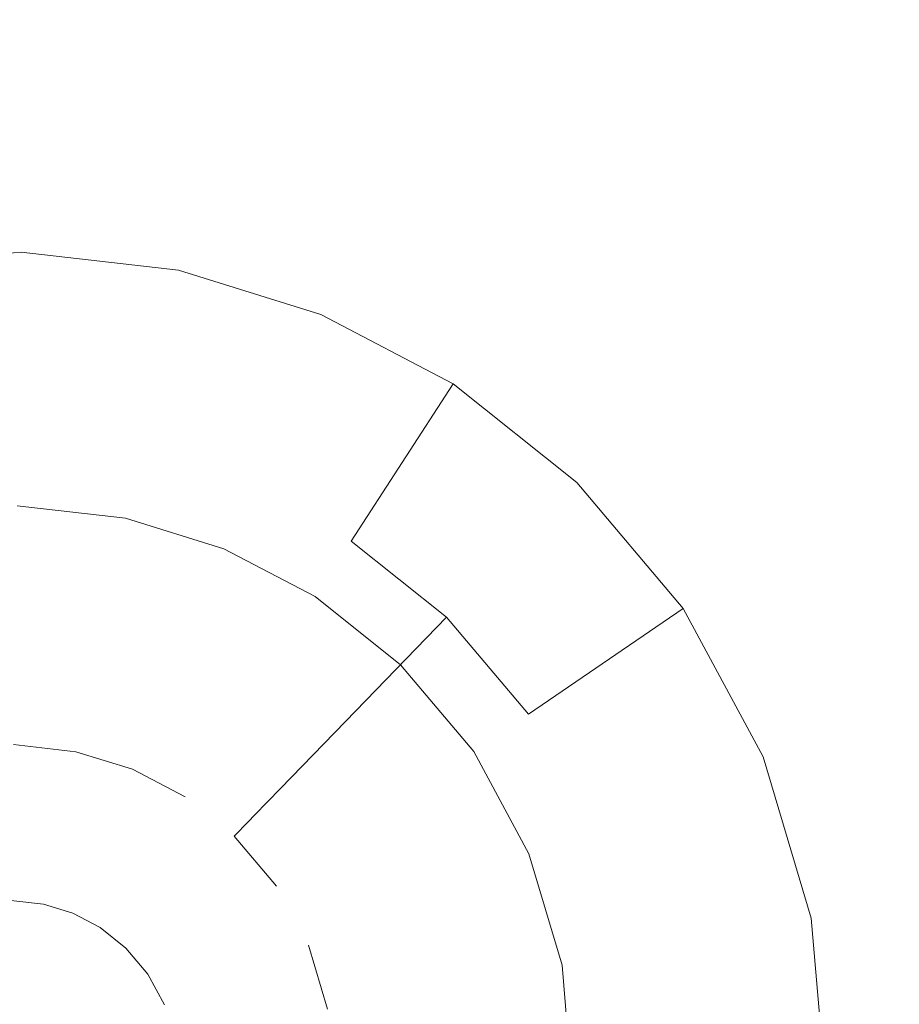
# Model space of a CAD drawing. Extents: x -99 to 241, y -486 to 0.
# Drawn here: x -19 to -16, y -436 to -432 of the extents above; entities that cross this region are included whole.
import ezdxf

# ---------------------------------------------------------------- set-up
doc = ezdxf.new("R2010")
doc.units = 0
doc.header["$LTSCALE"] = 500
doc.header["$MEASUREMENT"] = 0
doc.layers.add('EXC-DYSZA', color=7, linetype='Continuous')
doc.layers.add('EXC-GL', color=7, linetype='Continuous')

msp = doc.modelspace()

# ---------------------------------------------------------------- linework, layer by layer
at = {"layer": 'EXC-DYSZA', "lineweight": 0}
for points, invisible_edges in [([(-19.3681, -433.6821, 878.6163), (-19.9405, -433.0675, 879.452), (-19.3576, -433.0176, 879.452), (-19.3681, -433.6821, 878.6163)], 15), ([(-19.9405, -433.0675, 879.952), (-19.3576, -433.0176, 879.452), (-19.9405, -433.0675, 879.452), (-19.9405, -433.0675, 879.952)], 15), ([(-19.3576, -433.0176, 879.452), (-19.9405, -433.0675, 879.952), (-19.3576, -433.0176, 879.952), (-19.3576, -433.0176, 879.452)], 13), ([(-19.9405, -433.0675, 879.952), (-19.3717, -433.9175, 879.952), (-19.3576, -433.0176, 879.952), (-19.9405, -433.0675, 879.952)], 15), ([(-18.987, -433.9611, 879.952), (-19.3576, -433.0176, 879.952), (-19.3717, -433.9175, 879.952), (-18.987, -433.9611, 879.952)], 11), ([(-19.3576, -433.0176, 879.452), (-18.938, -433.7308, 878.6163), (-19.3681, -433.6821, 878.6163), (-19.3576, -433.0176, 879.452)], 15), ([(-18.938, -433.7308, 878.6163), (-19.3576, -433.0176, 879.452), (-18.7996, -433.0808, 879.452), (-18.938, -433.7308, 878.6163)], 15), ([(-19.3576, -433.0176, 879.952), (-18.7996, -433.0808, 879.452), (-19.3576, -433.0176, 879.452), (-19.3576, -433.0176, 879.952)], 15), ([(-18.7996, -433.0808, 879.452), (-19.3576, -433.0176, 879.952), (-18.7996, -433.0808, 879.952), (-18.7996, -433.0808, 879.452)], 13), ([(-19.3576, -433.0176, 879.952), (-18.987, -433.9611, 879.952), (-18.7996, -433.0808, 879.952), (-19.3576, -433.0176, 879.952)], 15), ([(-18.638, -434.0695, 879.952), (-18.7996, -433.0808, 879.952), (-18.987, -433.9611, 879.952), (-18.638, -434.0695, 879.952)], 11), ([(-18.7996, -433.0808, 879.452), (-18.5478, -433.852, 878.6163), (-18.938, -433.7308, 878.6163), (-18.7996, -433.0808, 879.452)], 15), ([(-18.5478, -433.852, 878.6163), (-18.7996, -433.0808, 879.452), (-18.2936, -433.238, 879.452), (-18.5478, -433.852, 878.6163)], 15), ([(-18.7996, -433.0808, 879.952), (-18.2936, -433.238, 879.452), (-18.7996, -433.0808, 879.452), (-18.7996, -433.0808, 879.952)], 15), ([(-18.2936, -433.238, 879.452), (-18.7996, -433.0808, 879.952), (-18.2936, -433.238, 879.952), (-18.2936, -433.238, 879.452)], 13), ([(-18.7996, -433.0808, 879.952), (-18.638, -434.0695, 879.952), (-18.2936, -433.238, 879.952), (-18.7996, -433.0808, 879.952)], 15), ([(-18.3145, -434.2396, 879.952), (-18.2936, -433.238, 879.952), (-18.638, -434.0695, 879.952), (-18.3145, -434.2396, 879.952)], 11), ([(-18.2936, -433.238, 879.452), (-18.1863, -434.0421, 878.6163), (-18.5478, -433.852, 878.6163), (-18.2936, -433.238, 879.452)], 15), ([(-18.2936, -433.238, 879.952), (-18.3145, -434.2396, 879.952), (-17.8246, -433.4847, 879.952), (-18.2936, -433.238, 879.952)], 15), ([(-18.1863, -434.0421, 878.6163), (-18.2936, -433.238, 879.452), (-17.8246, -433.4847, 879.452), (-18.1863, -434.0421, 878.6163)], 15), ([(-18.2936, -433.238, 879.952), (-17.8246, -433.4847, 879.452), (-18.2936, -433.238, 879.452), (-18.2936, -433.238, 879.952)], 15), ([(-17.8246, -433.4847, 879.452), (-18.2936, -433.238, 879.952), (-17.8246, -433.4847, 879.952), (-17.8246, -433.4847, 879.452)], 13), ([(-18.0116, -434.481, 879.952), (-17.8246, -433.4847, 879.952), (-18.3145, -434.2396, 879.952), (-18.0116, -434.481, 879.952)], 11), ([(-17.8246, -433.4847, 879.452), (-17.8476, -434.3119, 878.6163), (-18.1863, -434.0421, 878.6163), (-17.8246, -433.4847, 879.452)], 9), ([(-17.8246, -433.4847, 879.952), (-18.0116, -434.481, 879.952), (-17.3853, -433.8346, 879.952), (-17.8246, -433.4847, 879.952)], 15), ([(-17.8476, -434.3119, 878.6163), (-17.8246, -433.4847, 879.452), (-17.3853, -433.8346, 879.452), (-17.8476, -434.3119, 878.6163)], 13), ([(-17.8246, -433.4847, 879.952), (-17.3853, -433.8346, 879.452), (-17.8246, -433.4847, 879.452), (-17.8246, -433.4847, 879.952)], 15), ([(-17.3853, -433.8346, 879.452), (-17.8246, -433.4847, 879.952), (-17.3853, -433.8346, 879.952), (-17.3853, -433.8346, 879.452)], 13), ([(-19.3681, -433.6821, 878.6163), (-19.0454, -434.2354, 877.6469), (-19.3763, -434.1979, 877.6469), (-19.3681, -433.6821, 878.6163)], 15), ([(-19.0454, -434.2354, 877.6469), (-19.3681, -433.6821, 878.6163), (-18.938, -433.7308, 878.6163), (-19.0454, -434.2354, 877.6469)], 15), ([(-18.938, -433.7308, 878.6163), (-18.7453, -434.3286, 877.6469), (-19.0454, -434.2354, 877.6469), (-18.938, -433.7308, 878.6163)], 15), ([(-18.7453, -434.3286, 877.6469), (-18.938, -433.7308, 878.6163), (-18.5478, -433.852, 878.6163), (-18.7453, -434.3286, 877.6469)], 15), ([(-17.7516, -434.7895, 879.952), (-17.3853, -433.8346, 879.952), (-18.0116, -434.481, 879.952), (-17.7516, -434.7895, 879.952)], 11), ([(-17.3853, -433.8346, 879.452), (-17.5573, -434.6568, 878.6163), (-17.8476, -434.3119, 878.6163), (-17.3853, -433.8346, 879.452)], 13), ([(-17.3853, -433.8346, 879.952), (-17.7516, -434.7895, 879.952), (-17.0083, -434.282, 879.952), (-17.3853, -433.8346, 879.952)], 15), ([(-17.5573, -434.6568, 878.6163), (-17.3853, -433.8346, 879.452), (-17.0083, -434.282, 879.452), (-17.5573, -434.6568, 878.6163)], 13), ([(-17.3853, -433.8346, 879.952), (-17.0083, -434.282, 879.452), (-17.3853, -433.8346, 879.452), (-17.3853, -433.8346, 879.952)], 11), ([(-17.0083, -434.282, 879.452), (-17.3853, -433.8346, 879.952), (-17.0083, -434.282, 879.952), (-17.0083, -434.282, 879.452)], 13), ([(-18.5478, -433.852, 878.6163), (-18.4671, -434.4749, 877.6469), (-18.7453, -434.3286, 877.6469), (-18.5478, -433.852, 878.6163)], 15), ([(-18.4671, -434.4749, 877.6469), (-18.5478, -433.852, 878.6163), (-18.1863, -434.0421, 878.6163), (-18.4671, -434.4749, 877.6469)], 15), ([(-18.1863, -434.0421, 878.6163), (-18.2067, -434.6824, 877.6469), (-18.4671, -434.4749, 877.6469), (-18.1863, -434.0421, 878.6163)], 15), ([(-18.2067, -434.6824, 877.6469), (-18.1863, -434.0421, 878.6163), (-17.8476, -434.3119, 878.6163), (-18.2067, -434.6824, 877.6469)], 15), ([(-19.3763, -434.1979, 877.6469), (-19.1142, -434.5594, 876.5992), (-19.3814, -434.5291, 876.5992), (-19.3763, -434.1979, 877.6469)], 15), ([(-19.1142, -434.5594, 876.5992), (-19.3763, -434.1979, 877.6469), (-19.0454, -434.2354, 877.6469), (-19.1142, -434.5594, 876.5992)], 15), ([(-19.0454, -434.2354, 877.6469), (-18.8721, -434.6346, 876.5992), (-19.1142, -434.5594, 876.5992), (-19.0454, -434.2354, 877.6469)], 15), ([(-18.8721, -434.6346, 876.5992), (-19.0454, -434.2354, 877.6469), (-18.7453, -434.3286, 877.6469), (-18.8721, -434.6346, 876.5992)], 15), ([(-17.5556, -435.1519, 879.952), (-17.0083, -434.282, 879.952), (-17.7516, -434.7895, 879.952), (-17.5556, -435.1519, 879.952)], 11), ([(-17.0083, -434.282, 879.452), (-17.338, -435.0618, 878.6163), (-17.5573, -434.6568, 878.6163), (-17.0083, -434.282, 879.452)], 11), ([(-17.0083, -434.282, 879.952), (-17.5556, -435.1519, 879.952), (-16.724, -434.8075, 879.952), (-17.0083, -434.282, 879.952)], 15), ([(-17.338, -435.0618, 878.6163), (-17.0083, -434.282, 879.452), (-16.724, -434.8075, 879.452), (-17.338, -435.0618, 878.6163)], 15), ([(-17.0083, -434.282, 879.452), (-16.724, -434.8075, 879.952), (-16.724, -434.8075, 879.452), (-17.0083, -434.282, 879.452)], 15), ([(-16.724, -434.8075, 879.952), (-17.0083, -434.282, 879.452), (-17.0083, -434.282, 879.952), (-16.724, -434.8075, 879.952)], 11), ([(-18.7453, -434.3286, 877.6469), (-18.6475, -434.7527, 876.5992), (-18.8721, -434.6346, 876.5992), (-18.7453, -434.3286, 877.6469)], 15), ([(-18.6475, -434.7527, 876.5992), (-18.7453, -434.3286, 877.6469), (-18.4671, -434.4749, 877.6469), (-18.6475, -434.7527, 876.5992)], 15), ([(-17.8476, -434.3119, 878.6163), (-17.9831, -434.9476, 877.6469), (-18.2067, -434.6824, 877.6469), (-17.8476, -434.3119, 878.6163)], 11), ([(-17.9831, -434.9476, 877.6469), (-17.8476, -434.3119, 878.6163), (-17.5573, -434.6568, 878.6163), (-17.9831, -434.9476, 877.6469)], 15), ([(-18.4671, -434.4749, 877.6469), (-18.4372, -434.9202, 876.5992), (-18.6475, -434.7527, 876.5992), (-18.4671, -434.4749, 877.6469)], 15), ([(-18.4372, -434.9202, 876.5992), (-18.4671, -434.4749, 877.6469), (-18.2067, -434.6824, 877.6469), (-18.4372, -434.9202, 876.5992)], 15), ([(-19.3814, -434.5291, 876.5992), (-19.1419, -434.6889, 875.5496), (-19.3836, -434.6615, 875.5496), (-19.3814, -434.5291, 876.5992)], 15), ([(-19.1419, -434.6889, 875.5496), (-19.3814, -434.5291, 876.5992), (-19.1142, -434.5594, 876.5992), (-19.1419, -434.6889, 875.5496)], 15), ([(-19.1142, -434.5594, 876.5992), (-18.9225, -434.757, 875.5496), (-19.1419, -434.6889, 875.5496), (-19.1142, -434.5594, 876.5992)], 15), ([(-18.9225, -434.757, 875.5496), (-19.1142, -434.5594, 876.5992), (-18.8721, -434.6346, 876.5992), (-18.9225, -434.757, 875.5496)], 15), ([(-18.8721, -434.6346, 876.5992), (-18.7195, -434.8638, 875.5496), (-18.9225, -434.757, 875.5496), (-18.8721, -434.6346, 876.5992)], 15), ([(-18.7195, -434.8638, 875.5496), (-18.8721, -434.6346, 876.5992), (-18.6475, -434.7527, 876.5992), (-18.7195, -434.8638, 875.5496)], 15), ([(-19.1419, -434.6889, 875.5496), (-19.3839, -434.6927, 875.4283), (-19.3836, -434.6615, 875.5496), (-19.1419, -434.6889, 875.5496)], 15), ([(-19.3839, -434.6927, 875.4283), (-19.1419, -434.6889, 875.5496), (-19.1484, -434.7194, 875.4283), (-19.3839, -434.6927, 875.4283)], 15), ([(-18.9225, -434.757, 875.5496), (-19.1484, -434.7194, 875.4283), (-19.1419, -434.6889, 875.5496), (-18.9225, -434.757, 875.5496)], 15), ([(-18.2067, -434.6824, 877.6469), (-18.2568, -435.1344, 876.5992), (-18.4372, -434.9202, 876.5992), (-18.2067, -434.6824, 877.6469)], 11), ([(-18.2568, -435.1344, 876.5992), (-18.2067, -434.6824, 877.6469), (-17.9831, -434.9476, 877.6469), (-18.2568, -435.1344, 876.5992)], 15), ([(-17.5573, -434.6568, 878.6163), (-17.8146, -435.2592, 877.6469), (-17.9831, -434.9476, 877.6469), (-17.5573, -434.6568, 878.6163)], 15), ([(-17.8146, -435.2592, 877.6469), (-17.5573, -434.6568, 878.6163), (-17.338, -435.0618, 878.6163), (-17.8146, -435.2592, 877.6469)], 15), ([(-19.1484, -434.7194, 875.4283), (-19.3852, -434.7647, 875.3264), (-19.3839, -434.6927, 875.4283), (-19.1484, -434.7194, 875.4283)], 15), ([(-19.3852, -434.7647, 875.3264), (-19.1484, -434.7194, 875.4283), (-19.1634, -434.7898, 875.3264), (-19.3852, -434.7647, 875.3264)], 15), ([(-18.9346, -434.7858, 875.4283), (-19.1634, -434.7898, 875.3264), (-19.1484, -434.7194, 875.4283), (-18.9346, -434.7858, 875.4283)], 15), ([(-19.1484, -434.7194, 875.4283), (-18.9225, -434.757, 875.5496), (-18.9346, -434.7858, 875.4283), (-19.1484, -434.7194, 875.4283)], 15), ([(-18.7195, -434.8638, 875.5496), (-18.9346, -434.7858, 875.4283), (-18.9225, -434.757, 875.5496), (-18.7195, -434.8638, 875.5496)], 15), ([(-18.6475, -434.7527, 876.5992), (-18.5293, -435.0153, 875.5496), (-18.7195, -434.8638, 875.5496), (-18.6475, -434.7527, 876.5992)], 15), ([(-18.5293, -435.0153, 875.5496), (-18.6475, -434.7527, 876.5992), (-18.4372, -434.9202, 876.5992), (-18.5293, -435.0153, 875.5496)], 15), ([(-19.1634, -434.7898, 875.3264), (-19.3869, -434.8747, 875.2678), (-19.3852, -434.7647, 875.3264), (-19.1634, -434.7898, 875.3264)], 11), ([(-19.3869, -434.8747, 875.2678), (-19.1634, -434.7898, 875.3264), (-19.1862, -434.8974, 875.2678), (-19.3869, -434.8747, 875.2678)], 15), ([(-18.9621, -434.8523, 875.3264), (-19.1862, -434.8974, 875.2678), (-19.1634, -434.7898, 875.3264), (-18.9621, -434.8523, 875.3264)], 11), ([(-19.1634, -434.7898, 875.3264), (-18.9346, -434.7858, 875.4283), (-18.9621, -434.8523, 875.3264), (-19.1634, -434.7898, 875.3264)], 15), ([(-18.7366, -434.89, 875.4283), (-18.9621, -434.8523, 875.3264), (-18.9346, -434.7858, 875.4283), (-18.7366, -434.89, 875.4283)], 15), ([(-18.9346, -434.7858, 875.4283), (-18.7195, -434.8638, 875.5496), (-18.7366, -434.89, 875.4283), (-18.9346, -434.7858, 875.4283)], 15), ([(-17.4379, -435.5468, 879.952), (-16.724, -434.8075, 879.952), (-17.5556, -435.1519, 879.952), (-17.4379, -435.5468, 879.952)], 11), ([(-16.724, -434.8075, 879.952), (-17.4379, -435.5468, 879.952), (-16.5535, -435.38, 879.952), (-16.724, -434.8075, 879.952)], 15), ([(-16.724, -434.8075, 879.452), (-17.2066, -435.5031, 878.6163), (-17.338, -435.0618, 878.6163), (-16.724, -434.8075, 879.452)], 15), ([(-17.2066, -435.5031, 878.6163), (-16.724, -434.8075, 879.452), (-16.5535, -435.38, 879.452), (-17.2066, -435.5031, 878.6163)], 15), ([(-16.724, -434.8075, 879.952), (-16.5535, -435.38, 879.452), (-16.724, -434.8075, 879.452), (-16.724, -434.8075, 879.952)], 15), ([(-16.5535, -435.38, 879.452), (-16.724, -434.8075, 879.952), (-16.5535, -435.38, 879.952), (-16.5535, -435.38, 879.452)], 13), ([(-19.1862, -434.8974, 875.2678), (-18.9621, -434.8523, 875.3264), (-19.0042, -434.9539, 875.2678), (-19.1862, -434.8974, 875.2678)], 15), ([(-18.7758, -434.9503, 875.3264), (-19.0042, -434.9539, 875.2678), (-18.9621, -434.8523, 875.3264), (-18.7758, -434.9503, 875.3264)], 11), ([(-18.9621, -434.8523, 875.3264), (-18.7366, -434.89, 875.4283), (-18.7758, -434.9503, 875.3264), (-18.9621, -434.8523, 875.3264)], 15), ([(-18.5293, -435.0153, 875.5496), (-18.7366, -434.89, 875.4283), (-18.7195, -434.8638, 875.5496), (-18.5293, -435.0153, 875.5496)], 15), ([(-19.1862, -434.8974, 875.2678), (-19.3888, -434.999, 875.252), (-19.3869, -434.8747, 875.2678), (-19.1862, -434.8974, 875.2678)], 15), ([(-19.3888, -434.999, 875.252), (-19.1862, -434.8974, 875.2678), (-19.2122, -435.019, 875.252), (-19.3888, -434.999, 875.252)], 15), ([(-19.0042, -434.9539, 875.2678), (-19.2122, -435.019, 875.252), (-19.1862, -434.8974, 875.2678), (-19.0042, -434.9539, 875.2678)], 15), ([(-18.5511, -435.0378, 875.4283), (-18.7758, -434.9503, 875.3264), (-18.7366, -434.89, 875.4283), (-18.5511, -435.0378, 875.4283)], 15), ([(-18.7366, -434.89, 875.4283), (-18.5293, -435.0153, 875.5496), (-18.5511, -435.0378, 875.4283), (-18.7366, -434.89, 875.4283)], 15), ([(-18.2568, -435.1344, 876.5992), (-18.5293, -435.0153, 875.5496), (-18.4372, -434.9202, 876.5992), (-18.2568, -435.1344, 876.5992)], 13), ([(-19.2122, -435.019, 875.252), (-19.0042, -434.9539, 875.2678), (-19.0518, -435.0688, 875.252), (-19.2122, -435.019, 875.252)], 15), ([(-18.8356, -435.0426, 875.2678), (-19.0518, -435.0688, 875.252), (-19.0042, -434.9539, 875.2678), (-18.8356, -435.0426, 875.2678)], 15), ([(-19.0042, -434.9539, 875.2678), (-19.0042, -434.9539, 875.2678), (-18.8356, -435.0426, 875.2678)], 15), ([(-18.6012, -435.0894, 875.3264), (-18.6012, -435.0894, 875.3264), (-18.7758, -434.9503, 875.3264)], 11), ([(-18.7758, -434.9503, 875.3264), (-18.5511, -435.0378, 875.4283), (-18.6012, -435.0894, 875.3264), (-18.7758, -434.9503, 875.3264)], 15), ([(-17.9831, -434.9476, 877.6469), (-18.1205, -435.386, 876.5992), (-18.2568, -435.1344, 876.5992), (-17.9831, -434.9476, 877.6469)], 15), ([(-18.1205, -435.386, 876.5992), (-17.9831, -434.9476, 877.6469), (-17.8146, -435.2592, 877.6469), (-18.1205, -435.386, 876.5992)], 15), ([(-19.2122, -435.019, 875.252), (-19.394, -435.3177, 875.252), (-19.3888, -434.999, 875.252), (-19.2122, -435.019, 875.252)], 15), ([(-19.394, -435.3177, 875.252), (-19.2122, -435.019, 875.252), (-19.2785, -435.3307, 875.252), (-19.394, -435.3177, 875.252)], 11), ([(-19.0518, -435.0688, 875.252), (-19.2785, -435.3307, 875.252), (-19.2122, -435.019, 875.252), (-19.0518, -435.0688, 875.252)], 15), ([(-18.3919, -435.2267, 875.4283), (-18.6012, -435.0894, 875.3264), (-18.5511, -435.0378, 875.4283), (-18.3919, -435.2267, 875.4283)], 13), ([(-18.3661, -435.2091, 875.5496), (-18.5511, -435.0378, 875.4283), (-18.5293, -435.0153, 875.5496), (-18.3661, -435.2091, 875.5496)], 13), ([(-18.5511, -435.0378, 875.4283), (-18.3661, -435.2091, 875.5496), (-18.3919, -435.2267, 875.4283), (-18.5511, -435.0378, 875.4283)], 15), ([(-18.5293, -435.0153, 875.5496), (-18.2568, -435.1344, 876.5992), (-18.3661, -435.2091, 875.5496), (-18.5293, -435.0153, 875.5496)], 15), ([(-19.2785, -435.3307, 875.252), (-19.0518, -435.0688, 875.252), (-19.1739, -435.3632, 875.252), (-19.2785, -435.3307, 875.252)], 11), ([(-18.9034, -435.1469, 875.252), (-19.1739, -435.3632, 875.252), (-19.0518, -435.0688, 875.252), (-18.9034, -435.1469, 875.252)], 15), ([(-19.0518, -435.0688, 875.252), (-18.8356, -435.0426, 875.2678), (-18.9034, -435.1469, 875.252), (-19.0518, -435.0688, 875.252)], 15), ([(-18.6776, -435.1685, 875.2678), (-18.9034, -435.1469, 875.252), (-18.8356, -435.0426, 875.2678), (-18.6776, -435.1685, 875.2678)], 15), ([(-18.8356, -435.0426, 875.2678), (-18.6012, -435.0894, 875.3264), (-18.6776, -435.1685, 875.2678), (-18.8356, -435.0426, 875.2678)], 15), ([(-17.338, -435.0618, 878.6163), (-17.7137, -435.5987, 877.6469), (-17.8146, -435.2592, 877.6469), (-17.338, -435.0618, 878.6163)], 15), ([(-17.7137, -435.5987, 877.6469), (-17.338, -435.0618, 878.6163), (-17.2066, -435.5031, 878.6163), (-17.7137, -435.5987, 877.6469)], 15), ([(-18.4512, -435.2673, 875.3264), (-18.6776, -435.1685, 875.2678), (-18.6012, -435.0894, 875.3264), (-18.4512, -435.2673, 875.3264)], 11), ([(-18.6012, -435.0894, 875.3264), (-18.3919, -435.2267, 875.4283), (-18.4512, -435.2673, 875.3264), (-18.6012, -435.0894, 875.3264)], 15), ([(-18.2568, -435.1344, 876.5992), (-18.243, -435.4366, 875.5496), (-18.3661, -435.2091, 875.5496), (-18.2568, -435.1344, 876.5992)], 15), ([(-18.243, -435.4366, 875.5496), (-18.2568, -435.1344, 876.5992), (-18.1205, -435.386, 876.5992), (-18.243, -435.4366, 875.5496)], 15), ([(-19.1739, -435.3632, 875.252), (-18.9034, -435.1469, 875.252), (-19.0768, -435.4142, 875.252), (-19.1739, -435.3632, 875.252)], 11), ([(-18.7642, -435.2577, 875.252), (-19.0768, -435.4142, 875.252), (-18.9034, -435.1469, 875.252), (-18.7642, -435.2577, 875.252)], 15), ([(-18.9034, -435.1469, 875.252), (-18.6776, -435.1685, 875.2678), (-18.7642, -435.2577, 875.252), (-18.9034, -435.1469, 875.252)], 15), ([(-18.5422, -435.3293, 875.2678), (-18.7642, -435.2577, 875.252), (-18.6776, -435.1685, 875.2678), (-18.5422, -435.3293, 875.2678)], 15), ([(-18.6776, -435.1685, 875.2678), (-18.6776, -435.1685, 875.2678), (-18.5422, -435.3293, 875.2678)], 15), ([(-18.243, -435.4366, 875.5496), (-18.3919, -435.2267, 875.4283), (-18.3661, -435.2091, 875.5496), (-18.243, -435.4366, 875.5496)], 15), ([(-18.2718, -435.4486, 875.4283), (-18.4512, -435.2673, 875.3264), (-18.3919, -435.2267, 875.4283), (-18.2718, -435.4486, 875.4283)], 15), ([(-18.3919, -435.2267, 875.4283), (-18.243, -435.4366, 875.5496), (-18.2718, -435.4486, 875.4283), (-18.3919, -435.2267, 875.4283)], 15), ([(-19.0768, -435.4142, 875.252), (-18.7642, -435.2577, 875.252), (-18.9859, -435.4866, 875.252), (-19.0768, -435.4142, 875.252)], 11), ([(-18.6449, -435.3994, 875.252), (-18.9859, -435.4866, 875.252), (-18.7642, -435.2577, 875.252), (-18.6449, -435.3994, 875.252)], 15), ([(-18.7642, -435.2577, 875.252), (-18.5422, -435.3293, 875.2678), (-18.6449, -435.3994, 875.252), (-18.7642, -435.2577, 875.252)], 15), ([(-18.3383, -435.4761, 875.3264), (-18.3383, -435.4761, 875.3264), (-18.4512, -435.2673, 875.3264)], 11), ([(-18.4512, -435.2673, 875.3264), (-18.2718, -435.4486, 875.4283), (-18.3383, -435.4761, 875.3264), (-18.4512, -435.2673, 875.3264)], 15), ([(-17.8146, -435.2592, 877.6469), (-18.0391, -435.6601, 876.5992), (-18.1205, -435.386, 876.5992), (-17.8146, -435.2592, 877.6469)], 15), ([(-18.0391, -435.6601, 876.5992), (-17.8146, -435.2592, 877.6469), (-17.7137, -435.5987, 877.6469), (-18.0391, -435.6601, 876.5992)], 15), ([(-18.44, -435.5182, 875.2678), (-18.6449, -435.3994, 875.252), (-18.5422, -435.3293, 875.2678), (-18.44, -435.5182, 875.2678)], 15), ([(-18.5422, -435.3293, 875.2678), (-18.3383, -435.4761, 875.3264), (-18.44, -435.5182, 875.2678), (-18.5422, -435.3293, 875.2678)], 15), ([(-18.1205, -435.386, 876.5992), (-18.1691, -435.6846, 875.5496), (-18.243, -435.4366, 875.5496), (-18.1205, -435.386, 876.5992)], 15), ([(-18.1691, -435.6846, 875.5496), (-18.1205, -435.386, 876.5992), (-18.0391, -435.6601, 876.5992), (-18.1691, -435.6846, 875.5496)], 15), ([(-17.4036, -435.9487, 879.952), (-16.5535, -435.38, 879.952), (-17.4379, -435.5468, 879.952), (-17.4036, -435.9487, 879.952)], 11), ([(-16.5535, -435.38, 879.952), (-17.4036, -435.9487, 879.952), (-16.5036, -435.9629, 879.952), (-16.5535, -435.38, 879.952)], 15), ([(-16.5535, -435.38, 879.452), (-17.1681, -435.9524, 878.6163), (-17.2066, -435.5031, 878.6163), (-16.5535, -435.38, 879.452)], 15), ([(-17.1681, -435.9524, 878.6163), (-16.5535, -435.38, 879.452), (-16.5036, -435.9629, 879.452), (-17.1681, -435.9524, 878.6163)], 15), ([(-16.5535, -435.38, 879.452), (-16.5036, -435.9629, 879.952), (-16.5036, -435.9629, 879.452), (-16.5535, -435.38, 879.452)], 15), ([(-16.5036, -435.9629, 879.952), (-16.5535, -435.38, 879.452), (-16.5535, -435.38, 879.952), (-16.5036, -435.9629, 879.952)], 11), ([(-18.9859, -435.4866, 875.252), (-18.6449, -435.3994, 875.252), (-18.9081, -435.5791, 875.252), (-18.9859, -435.4866, 875.252)], 11), ([(-18.5548, -435.5658, 875.252), (-18.9081, -435.5791, 875.252), (-18.6449, -435.3994, 875.252), (-18.5548, -435.5658, 875.252)], 15), ([(-18.6449, -435.3994, 875.252), (-18.44, -435.5182, 875.2678), (-18.5548, -435.5658, 875.252), (-18.6449, -435.3994, 875.252)], 15), ([(-18.1999, -435.6904, 875.4283), (-18.3383, -435.4761, 875.3264), (-18.2718, -435.4486, 875.4283), (-18.1999, -435.6904, 875.4283)], 15), ([(-18.1691, -435.6846, 875.5496), (-18.2718, -435.4486, 875.4283), (-18.243, -435.4366, 875.5496), (-18.1691, -435.6846, 875.5496)], 15), ([(-18.2718, -435.4486, 875.4283), (-18.1691, -435.6846, 875.5496), (-18.1999, -435.6904, 875.4283), (-18.2718, -435.4486, 875.4283)], 15), ([(-18.2705, -435.7037, 875.3264), (-18.44, -435.5182, 875.2678), (-18.3383, -435.4761, 875.3264), (-18.2705, -435.7037, 875.3264)], 11), ([(-18.3383, -435.4761, 875.3264), (-18.1999, -435.6904, 875.4283), (-18.2705, -435.7037, 875.3264), (-18.3383, -435.4761, 875.3264)], 15), ([(-18.3786, -435.7241, 875.2678), (-18.5548, -435.5658, 875.252), (-18.44, -435.5182, 875.2678), (-18.3786, -435.7241, 875.2678)], 15), ([(-18.44, -435.5182, 875.2678), (-18.2705, -435.7037, 875.3264), (-18.3786, -435.7241, 875.2678), (-18.44, -435.5182, 875.2678)], 15), ([(-17.2066, -435.5031, 878.6163), (-17.684, -435.9443, 877.6469), (-17.7137, -435.5987, 877.6469), (-17.2066, -435.5031, 878.6163)], 15), ([(-17.684, -435.9443, 877.6469), (-17.2066, -435.5031, 878.6163), (-17.1681, -435.9524, 878.6163), (-17.684, -435.9443, 877.6469)], 15), ([(-18.9081, -435.5791, 875.252), (-18.5548, -435.5658, 875.252), (-18.8492, -435.6878, 875.252), (-18.9081, -435.5791, 875.252)], 11), ([(-18.5009, -435.7471, 875.252), (-18.8492, -435.6878, 875.252), (-18.5548, -435.5658, 875.252), (-18.5009, -435.7471, 875.252)], 15), ([(-18.5548, -435.5658, 875.252), (-18.3786, -435.7241, 875.2678), (-18.5009, -435.7471, 875.252), (-18.5548, -435.5658, 875.252)], 15), ([(-17.7137, -435.5987, 877.6469), (-18.0152, -435.9391, 876.5992), (-18.0391, -435.6601, 876.5992), (-17.7137, -435.5987, 877.6469)], 15), ([(-18.0152, -435.9391, 876.5992), (-17.7137, -435.5987, 877.6469), (-17.684, -435.9443, 877.6469), (-18.0152, -435.9391, 876.5992)], 15), ([(-18.0391, -435.6601, 876.5992), (-18.1476, -435.937, 875.5496), (-18.1691, -435.6846, 875.5496), (-18.0391, -435.6601, 876.5992)], 15), ([(-18.1476, -435.937, 875.5496), (-18.0391, -435.6601, 876.5992), (-18.0152, -435.9391, 876.5992), (-18.1476, -435.937, 875.5496)], 15), ([(-18.1476, -435.937, 875.5496), (-18.1999, -435.6904, 875.4283), (-18.1691, -435.6846, 875.5496), (-18.1476, -435.937, 875.5496)], 15)]:
    msp.add_3dface(points, dxfattribs=dict(at, invisible_edges=invisible_edges))
at = {"layer": 'EXC-GL', "lineweight": 0, "invisible_edges": 15}
for points in [[(-88.7194, -386.4897, 879.752), (1.0703, -296.7, 879.752), (1.0703, -476.2794, 879.752), (-88.7194, -386.4897, 879.752)], [(-88.7194, -386.4897, 879.752), (1.0703, -476.2794, 879.752), (-62.4184, -449.9782, 879.752), (-88.7194, -386.4897, 879.752)], [(-58.2865, -434.6798, 884.752), (-16.3366, -397.8699, 884.752), (-62.9231, -428.3272, 884.752), (-58.2865, -434.6798, 884.752)], [(-16.3366, -397.8699, 884.752), (-58.2865, -434.6798, 884.752), (-15.0754, -399.5978, 884.752), (-16.3366, -397.8699, 884.752)], [(-52.9922, -440.5523, 884.752), (-15.0754, -399.5978, 884.752), (-58.2865, -434.6798, 884.752), (-52.9922, -440.5523, 884.752)], [(-15.0754, -399.5978, 884.752), (-52.9922, -440.5523, 884.752), (-13.6353, -401.1952, 884.752), (-15.0754, -399.5978, 884.752)], [(-47.1199, -445.8466, 884.752), (-13.6353, -401.1952, 884.752), (-52.9922, -440.5523, 884.752), (-47.1199, -445.8466, 884.752)], [(-13.6353, -401.1952, 884.752), (-47.1199, -445.8466, 884.752), (-12.0378, -402.6353, 884.752), (-13.6353, -401.1952, 884.752)], [(-40.7672, -450.483, 884.752), (-12.0378, -402.6353, 884.752), (-47.1199, -445.8466, 884.752), (-40.7672, -450.483, 884.752)], [(-12.0378, -402.6353, 884.752), (-40.7672, -450.483, 884.752), (-10.31, -403.8964, 884.752), (-12.0378, -402.6353, 884.752)], [(-34.0456, -454.4043, 884.752), (-10.31, -403.8964, 884.752), (-40.7672, -450.483, 884.752), (-34.0456, -454.4043, 884.752)], [(-10.31, -403.8964, 884.752), (-34.0456, -454.4043, 884.752), (-8.4816, -404.9631, 884.752), (-10.31, -403.8964, 884.752)], [(-27.0728, -457.5776, 884.752), (-8.4816, -404.9631, 884.752), (-34.0456, -454.4043, 884.752), (-27.0728, -457.5776, 884.752)], [(-8.4816, -404.9631, 884.752), (-27.0728, -457.5776, 884.752), (-6.5848, -405.8262, 884.752), (-8.4816, -404.9631, 884.752)], [(-19.9672, -459.9944, 884.752), (-6.5848, -405.8262, 884.752), (-27.0728, -457.5776, 884.752), (-19.9672, -459.9944, 884.752)], [(-6.5848, -405.8262, 884.752), (-19.9672, -459.9944, 884.752), (-4.6521, -406.4836, 884.752), (-6.5848, -405.8262, 884.752)], [(-12.842, -461.6693, 884.752), (-4.6521, -406.4836, 884.752), (-19.9672, -459.9944, 884.752), (-12.842, -461.6693, 884.752)]]:
    msp.add_3dface(points, dxfattribs=at)

doc.saveas('drawing.dxf')
